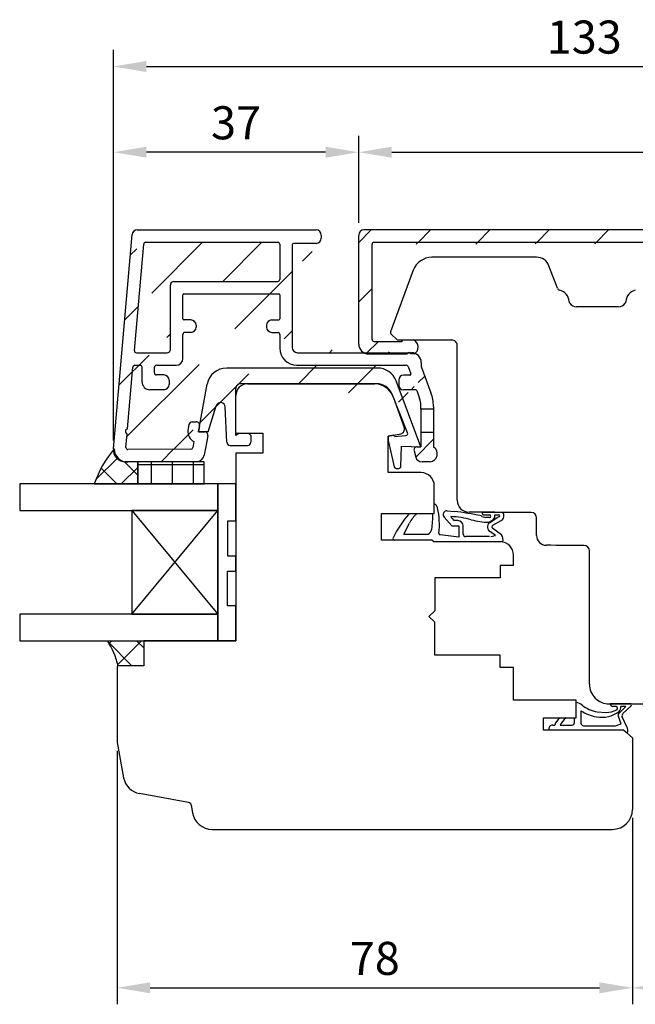
# Model space of a CAD drawing. Units: millimetres. Extents: x -21 to 786, y -2 to 549.
# Drawn here: x 483 to 576, y 256 to 405 of the extents above; entities that cross this region are included whole.
import ezdxf

# ---------------------------------------------------------------- set-up
doc = ezdxf.new("R2010")
doc.units = ezdxf.units.MM
for name, color, linetype in [('capotage aluminium', 1, 'Continuous'), ('clip pvc', 60, 'Continuous'), ('cotes', 150, 'Continuous'), ('joints edpm', 6, 'Continuous'), ('joints silicone', 8, 'Continuous'), ('profiles bois', 7, 'Continuous'), ('vitrage', 4, 'Continuous')]:
    doc.layers.add(name, color=color, linetype=linetype)
doc.styles.get("Standard").update_dxf_attribs({"font": 'arial.ttf'})
doc.dimstyles.new('Annotatif', dxfattribs={"dimscale": 0, "dimtxt": 2.5, "dimasz": 2.5, "dimexe": 1.25, "dimexo": 0.625, "dimtad": 1, "dimdec": 0, "dimtxsty": 'Standard', "dimcen": 2.5, "dimadec": 0, "dimazin": 0, "dimtfac": 1, "dimtdec": 0, "dimtmove": 0, "dimatfit": 3, "dimfxl": 1, "dimarcsym": 0})

# ---------------------------------------------------------------- blocks, each defined once
blk = doc.blocks.new('*D37')
at = {"layer": 'cotes', "color": 0, "lineweight": -2, "transparency": 16777216}
for p, q in [((534.2599375617401, 374.1845224673426), (534.2599375617401, 387.3731650097069)), ((639.6688991742634, 374.1845224673425), (639.6688991742634, 387.3731650097069)), ((539.2599375617401, 384.8731650097069), (634.6688991742634, 384.8731650097069))]:
    blk.add_line(p, q, dxfattribs=at)
at = {"layer": 'cotes', "color": 0, "transparency": 16777216}
for points in [[(539.2599375617401, 385.7064983430402), (539.2599375617401, 384.0398316763736), (534.2599375617401, 384.8731650097069)], [(634.6688991742634, 385.7064983430402), (634.6688991742634, 384.0398316763736), (639.6688991742634, 384.8731650097069)]]:
    blk.add_solid(points, dxfattribs=at)
at = {"layer": 'Defpoints', "color": 0, "transparency": 16777216}
for p in [(639.6688991742634, 384.8731650097069), (534.2599375617401, 372.9345224673426), (639.6688991742634, 372.9345224673425)]:
    blk.add_point(p, dxfattribs=at)
at = {"layer": 'cotes', "color": 0, "transparency": 16777216, "insert": (586.9644183680018, 388.6760299483154), "char_height": 5, "attachment_point": 5}
blk.add_mtext('105', dxfattribs=at)
blk = doc.blocks.new('*D38')
at = {"layer": 'cotes', "color": 0, "lineweight": -2, "transparency": 16777216}
for p, q in [((497.1323361323318, 341.2265502143231), (497.1323361323318, 387.3731650097069)), ((534.25993756174, 374.1845224673426), (534.25993756174, 387.3731650097069)), ((529.25993756174, 384.8731650097069), (502.1323361323318, 384.8731650097069))]:
    blk.add_line(p, q, dxfattribs=at)
at = {"layer": 'cotes', "color": 0, "transparency": 16777216}
for points in [[(502.1323361323318, 385.7064983430402), (502.1323361323318, 384.0398316763736), (497.1323361323318, 384.8731650097069)], [(529.25993756174, 385.7064983430402), (529.25993756174, 384.0398316763736), (534.25993756174, 384.8731650097069)]]:
    blk.add_solid(points, dxfattribs=at)
at = {"layer": 'Defpoints', "color": 0, "transparency": 16777216}
for p in [(497.1323361323318, 384.8731650097069), (534.25993756174, 372.9345224673426), (497.1323361323318, 339.9765502143231)]:
    blk.add_point(p, dxfattribs=at)
at = {"layer": 'cotes', "color": 0, "transparency": 16777216, "insert": (515.6961368470359, 388.6777352689156), "char_height": 5, "attachment_point": 5}
blk.add_mtext('37', dxfattribs=at)
blk = doc.blocks.new('*D39')
at = {"layer": 'cotes', "color": 0, "lineweight": -2, "transparency": 16777216}
for p, q in [((497.1323361323318, 386.1231650097069), (497.1323361323318, 400.3435233964914)), ((639.6688991742634, 386.1231650097069), (639.6688991742634, 400.3435233964914)), ((502.1323361323318, 397.8435233964914), (634.6688991742634, 397.8435233964914))]:
    blk.add_line(p, q, dxfattribs=at)
at = {"layer": 'cotes', "color": 0, "transparency": 16777216}
for points in [[(502.1323361323318, 398.6768567298247), (502.1323361323318, 397.0101900631581), (497.1323361323318, 397.8435233964914)], [(634.6688991742634, 398.6768567298247), (634.6688991742634, 397.0101900631581), (639.6688991742634, 397.8435233964914)]]:
    blk.add_solid(points, dxfattribs=at)
at = {"layer": 'Defpoints', "color": 0, "transparency": 16777216}
for p in [(639.6688991742634, 397.8435233964914), (497.1323361323318, 384.8731650097069), (639.6688991742634, 384.8731650097069)]:
    blk.add_point(p, dxfattribs=at)
at = {"layer": 'cotes', "color": 0, "transparency": 16777216, "insert": (568.4006176532976, 401.6480936557001), "char_height": 5, "attachment_point": 5}
blk.add_mtext('133', dxfattribs=at)
blk = doc.blocks.new('*D40')
at = {"layer": 'cotes', "color": 0, "lineweight": -2, "transparency": 16777216}
for p, q in [((497.6977930783984, 294.2875285904178), (497.6977930783984, 255.8998506122599)), ((575.6977930783981, 284.1292664324441), (575.6977930783981, 255.8998506122599)), ((502.6977930783984, 258.3998506122599), (570.6977930783981, 258.3998506122599))]:
    blk.add_line(p, q, dxfattribs=at)
at = {"layer": 'cotes', "color": 0, "transparency": 16777216}
for points in [[(502.6977930783984, 259.2331839455932), (502.6977930783984, 257.5665172789266), (497.6977930783984, 258.3998506122599)], [(570.6977930783981, 259.2331839455932), (570.6977930783981, 257.5665172789266), (575.6977930783981, 258.3998506122599)]]:
    blk.add_solid(points, dxfattribs=at)
at = {"layer": 'Defpoints', "color": 0, "transparency": 16777216}
for p in [(497.6977930783984, 295.5375285904178), (575.6977930783981, 285.3792664324441), (575.6977930783981, 258.3998506122599)]:
    blk.add_point(p, dxfattribs=at)
at = {"layer": 'cotes', "color": 0, "transparency": 16777216, "insert": (536.6977930783983, 262.2027155508684), "char_height": 5, "attachment_point": 5}
blk.add_mtext('78', dxfattribs=at)
blk = doc.blocks.new('*D41')
at = {"layer": 'cotes', "color": 0, "lineweight": -2, "transparency": 16777216}
for p, q in [((639.7121006332549, 321.9512291204011), (639.7121006332549, 255.8998506122599)), ((575.6977930783981, 284.1292664324441), (575.6977930783981, 255.8998506122599)), ((580.6977930783981, 258.3998506122599), (634.7121006332549, 258.3998506122599))]:
    blk.add_line(p, q, dxfattribs=at)
at = {"layer": 'cotes', "color": 0, "transparency": 16777216}
for points in [[(580.6977930783981, 259.2331839455932), (580.6977930783981, 257.5665172789266), (575.6977930783981, 258.3998506122599)], [(634.7121006332549, 259.2331839455932), (634.7121006332549, 257.5665172789266), (639.7121006332549, 258.3998506122599)]]:
    blk.add_solid(points, dxfattribs=at)
at = {"layer": 'Defpoints', "color": 0, "transparency": 16777216}
for p in [(639.7121006332549, 323.2012291204011), (575.6977930783981, 285.3792664324441), (639.7121006332549, 258.3998506122599)]:
    blk.add_point(p, dxfattribs=at)
at = {"layer": 'cotes', "color": 0, "transparency": 16777216, "insert": (607.7049468558265, 262.2027155508684), "char_height": 5, "attachment_point": 5}
blk.add_mtext('64', dxfattribs=at)

msp = doc.modelspace()

# ---------------------------------------------------------------- hatches: boundary and pattern name
at = {"layer": 'capotage aluminium'}
h = msp.add_hatch(dxfattribs=at)
h.set_pattern_fill('ANSI31', color=256, angle=360)
h.set_pattern_definition([(44.99999999999999, (473.6143284165949, 343.1956499764057), (-4.490128060534576, 4.490128060534578), [])])
edge = h.paths.add_edge_path(flags=16)
edge.add_line((505.7545964470927, 355.02904697564), (505.7545964470927, 364.8117399122997))
edge.add_arc((506.2545964470927, 364.8117399122997), 0.5, 90, 180, ccw=False)
edge.add_line((506.2545964470927, 365.3117399122997), (522.011214821294, 365.3117399122997))
edge.add_arc((522.011214821294, 365.6117399122996), 0.3, 270, 360)
edge.add_line((522.3112148212939, 365.6117399122996), (522.3112148212939, 370.9431404793769))
edge.add_arc((522.011214821294, 370.9431404793769), 0.3, 0, 90)
edge.add_line((522.011214821294, 371.2431404793768), (502.0187149362622, 371.2431404793768))
edge.add_arc((502.0187149362622, 370.9431404793769), 0.3, 90, 175.020393422814)
edge.add_line((501.7198472393003, 370.9691808271641), (500.3158259838127, 354.855087323427))
edge.add_arc((500.6146936807744, 354.8290469756399), 0.3, 175.020393422814, 270)
edge.add_line((500.6146936807744, 354.52904697564), (505.2545964470927, 354.52904697564))
edge.add_arc((505.2545964470927, 355.02904697564), 0.5, 270, 360)
edge = h.paths.add_edge_path(flags=0)
edge.add_arc((500.6146936807744, 354.8290469756399), 0.3, 175.020393422814, 270)
edge = h.paths.add_edge_path(flags=16)
edge.add_arc((505.2545964470927, 355.02904697564), 0.5, 270, 360)
edge = h.paths.add_edge_path(flags=16)
edge.add_arc((522.011214821294, 365.6117399122996), 0.3, 270, 360)
edge = h.paths.add_edge_path(flags=0)
edge.add_line((506.2545964470927, 365.3117399122997), (522.011214821294, 365.3117399122997))
edge = h.paths.add_edge_path(flags=0)
edge.add_arc((506.2545964470927, 364.8117399122997), 0.5, 90, 180)
edge = h.paths.add_edge_path(flags=0)
edge.add_line((505.7545964470927, 355.02904697564), (505.7545964470927, 364.8117399122997))
edge = h.paths.add_edge_path(flags=0)
edge.add_line((522.3112148212939, 370.9431404793769), (522.3112148212939, 365.6117399122996))
edge = h.paths.add_edge_path(flags=0)
edge.add_line((500.3158259838127, 354.855087323427), (501.7198472393003, 370.9691808271641))
edge = h.paths.add_edge_path(flags=0)
edge.add_arc((502.0187149362622, 370.9431404793769), 0.3, 90, 175.020393422814)
edge = h.paths.add_edge_path(flags=0)
edge.add_line((502.0187149362622, 371.2431404793768), (522.011214821294, 371.2431404793768))
edge = h.paths.add_edge_path(flags=0)
edge.add_arc((522.011214821294, 370.9431404793769), 0.3, 0, 90)
edge = h.paths.add_edge_path(flags=16)
edge.add_line((500.6146936807744, 354.52904697564), (505.2545964470927, 354.52904697564))
h.paths.add_polyline_path([(500.6146936807744, 354.52904697564), (505.2545964470927, 354.52904697564)], flags=0)
edge = h.paths.add_edge_path()
edge.add_line((500.6146936807744, 354.52904697564), (505.2545964470927, 354.52904697564))
edge.add_line((500.6146936807744, 354.52904697564), (505.2545964470927, 354.52904697564))
edge.add_line((500.6146936807744, 354.52904697564), (505.2545964470927, 354.52904697564))
edge.add_line((509.6588828758084, 358.6824235703111), (509.6588828758084, 358.4024235703112))
edge.add_arc((508.8588828758083, 358.4024235703112), 0.8, 270, 360)
edge.add_line((508.8588828758083, 357.6024235703112), (507.9545964470927, 357.6024235703112))
edge.add_arc((508.8588828758083, 358.6824235703111), 0.8, 0, 90)
edge.add_line((508.8588828758083, 359.4824235703112), (507.8045964470926, 359.4824235703112))
edge.add_arc((507.9545964470927, 357.3024235703111), 0.3, 90, 180)
edge.add_arc((507.8045964470926, 359.6324235703112), 0.15, 180, 270)
edge.add_line((507.6545964470928, 359.6324235703112), (507.6545964470928, 363.2817399122996))
edge.add_line((507.6545964470928, 353.6290469756399), (507.6545964470928, 357.3024235703111))
edge.add_line((520.3069283925782, 358.6824235703111), (520.3069283925782, 358.4024235703112))
edge.add_arc((521.1069283925782, 358.4024235703112), 0.8, 180, 270)
edge.add_line((521.1069283925782, 357.6024235703111), (522.011214821294, 357.6024235703111))
edge.add_arc((521.1069283925782, 358.6824235703111), 0.8, 90, 180)
edge.add_line((521.1069283925782, 359.4824235703112), (522.1612148212938, 359.4824235703112))
edge.add_arc((527.8010313621334, 371.8753204380602), 0.8, 270, 360)
edge.add_line((528.6010313621333, 372.3231404793769), (528.6010313621333, 371.8753204380602))
edge.add_arc((524.491214821294, 370.7753204380601), 0.3, 90, 180)
edge.add_line((527.8010313621334, 371.0753204380602), (524.491214821294, 371.0753204380602))
edge.add_line((524.1912148212938, 370.7753204380601), (524.1912148212938, 355.3290469756399))
edge.add_arc((522.011214821294, 357.3024235703111), 0.3, 0, 90)
edge.add_line((522.3112148212939, 357.3024235703111), (522.3112148212939, 355.2290469756398))
edge.add_arc((522.1612148212938, 359.6324235703111), 0.15, 270, 360)
edge.add_line((522.3112148212939, 363.2817399122997), (522.3112148212939, 359.6324235703111))
edge.add_arc((522.1612148212938, 363.2817399122997), 0.15, 0, 90)
edge.add_arc((507.8045964470926, 363.2817399122996), 0.15, 90, 180)
edge.add_line((507.8045964470926, 363.4317399122996), (522.1612148212938, 363.4317399122996))
edge.add_arc((527.8010313621334, 372.3231404793769), 0.8, 0, 90)
edge.add_arc((500.7537260334894, 372.3231404793769), 0.8, 90, 175.020393422814)
edge.add_line((500.7537260334894, 373.123140479377), (527.8010313621334, 373.123140479377))
edge.add_line((497.1323439318054, 339.9766397555196), (499.9567455082587, 372.3925814068094))
edge.add_arc((506.6545964470928, 353.6290469756399), 1, 270, 360)
edge.add_arc((504.7833950736666, 349.722153444047), 0.8, 270, 360)
edge.add_line((505.5833950736666, 350.3613103377543), (505.5833950736666, 349.722153444047))
edge.add_arc((502.666221226997, 350.1221534440469), 1.2, 180, 270)
edge.add_line((504.7833950736666, 348.922153444047), (502.666221226997, 348.922153444047))
edge.add_arc((503.646221226997, 351.4613103377543), 0.3, 180, 270)
edge.add_arc((504.7833950736666, 350.3613103377543), 0.8, 0, 90)
edge.add_line((504.7833950736666, 351.1613103377543), (503.646221226997, 351.1613103377543))
edge.add_line((503.346221226997, 351.4613103377543), (503.346221226997, 352.3290469756399))
edge.add_arc((501.166221226997, 352.3290469756399), 0.3, 0, 90)
edge.add_line((501.4662212269969, 350.1221534440469), (501.4662212269969, 352.3290469756399))
edge.add_arc((503.646221226997, 352.3290469756399), 0.3, 90, 180)
edge.add_line((503.646221226997, 352.6290469756399), (506.6545964470928, 352.6290469756399))
edge.add_arc((500.3968686360141, 352.3290469756399), 0.3, 90, 175.020393422814)
edge.add_line((500.3968686360141, 352.6290469756399), (501.166221226997, 352.6290469756399))
edge.add_line((499.2826779574033, 342.9975432615496), (500.0980009390527, 352.355087323427))
edge.add_arc((499.3372515994735, 342.6210498205927), 0.380428171265521, 98.24771821138873, 251.7930686342336)
edge.add_line((499.0384164227308, 340.1941290014776), (499.2183868785183, 342.2596680673113))
edge.add_arc((499.3372841196923, 340.1680886536905), 0.3, 175.020393422814, 270.267953726786)
edge.add_line((508.8665462717628, 339.9126509578056), (499.3386871170109, 339.8680919343775))
edge.add_arc((498.9255501135748, 339.8203976687963), 1.8, 175.020393422814, 269.955563502545)
edge.add_line((509.7006678601716, 338.0120403410959), (498.9241540999755, 338.0203982101448))
edge.add_arc((510.0431053060348, 342.5587435598906), 1.645182642779671, 172.8967066543373, 244.322615514679)
edge.add_arc((508.8649148658009, 340.2126465219638), 0.3, 270.31157712331, 349.4879171666359)
edge.add_line((509.3302421028706, 341.0760257911705), (509.159879802277, 340.1579136593526))
edge.add_arc((510.9328807455703, 342.0392899604971), 0.5, 349.4879171666359, 450)
edge.add_line((511.4244889730306, 341.9480685228116), (510.8761735229047, 338.9931009914413))
edge.add_arc((509.696313777, 339.2120324418864), 1.2, 270.2078926139693, 349.4879171666359)
edge.add_arc((509.0671309767703, 343.5600313913641), 0.5, 90, 169.4879171666359)
edge.add_line((508.5755227493099, 343.6512528290496), (508.4105497169766, 342.7621844032286))
edge.add_line((509.0671309767703, 344.0600313913641), (509.6789160629602, 344.0600313913641))
edge.add_arc((509.6789160629602, 343.5600313913641), 0.5, 349.4879171666359, 450)
edge.add_line((510.1705242904203, 343.4688099536786), (509.9980451792113, 342.5392899604971))
edge.add_line((509.9980451792113, 342.5392899604971), (510.9328807455703, 342.5392899604971))
edge.add_arc((524.991214821294, 355.3290469756399), 0.8, 180, 270)
edge.add_line((524.991214821294, 354.52904697564), (542.258113387553, 354.52904697564))
edge.add_arc((524.9112148212938, 355.2290469756398), 2.6, 180, 270)
edge.add_line((524.9112148212938, 352.6290469756399), (541.446236425168, 352.6290469756399))
edge.add_line((542.9095893950172, 348.9038935146012), (541.031379171112, 348.9038935146012))
edge.add_line((541.9945857505646, 351.1131367749639), (541.031379171112, 351.1131367749639))
edge.add_arc((539.567386084905, 346.3893940285714), 6, 0, 20.03454721215218)
edge.add_line((543.7416306149099, 352.4560477643894), (545.2043034326526, 348.4449141123122))
edge.add_arc((542.9095893950172, 348.7538935146011), 0.15, 20.03454721215218, 90)
edge.add_line((543.0505123287109, 348.8052815166947), (543.4858447587789, 347.6114557075977))
edge.add_arc((541.9945857505646, 351.2631367749638), 0.15, 270, 380.0345472121522)
edge.add_line((541.7280822925553, 352.431822979827), (542.1355086842583, 351.3145247770573))
edge.add_arc((542.2416306149099, 353.02904697564), 1.5, 0, 90)
edge.add_line((543.7416306149099, 353.02904697564), (543.7416306149099, 352.4560477643894))
edge.add_arc((541.446236425168, 352.3290469756399), 0.3, 20.03454721215218, 90)
edge.add_arc((541.031379171112, 350.4131367749638), 0.7, 90, 180)
edge.add_line((540.3313791711122, 350.4131367749638), (540.3313791711122, 349.6038935146013))
edge.add_arc((541.031379171112, 349.6038935146013), 0.7, 180, 270)
edge.add_line((545.567386084905, 346.3893940285714), (545.567386084905, 346.0153507794565))
edge.add_arc((540.6673860849052, 346.5836956657271), 3, 0, 20.03454721215218)
edge.add_line((543.6673860849049, 346.0153507794565), (543.6673860849052, 346.5836956657271))
edge.add_line((543.6673860849049, 346.0153507794565), (545.567386084905, 346.0153507794565))
h = msp.add_hatch(dxfattribs=at)
h.set_pattern_fill('ANSI31', color=256, angle=180)
h.set_pattern_definition([(225, (589.3353422540509, 363.4241161569504), (4.490128060534575, -4.490128060534579), [])])
edge = h.paths.add_edge_path()
edge.add_arc((535.0599375617401, 372.323140479377), 0.8, 90, 180)
edge.add_line((534.25993756174, 355.8364738224919), (534.25993756174, 372.323140479377))
edge.add_arc((535.75993756174, 355.8364738224919), 1.5, 180, 270)
edge.add_line((535.75993756174, 354.3364738224919), (541.5490901560055, 354.3364738224919))
edge.add_line((541.5490901560058, 354.3364738224917), (541.8270542839331, 354.6212746100878))
edge.add_line((541.8270542839331, 354.6212746100878), (541.8859704284381, 354.5295962983869))
edge.add_line((541.8859704284381, 354.5295962983869), (541.9554646345708, 354.6212746100878))
edge.add_line((541.9554646345708, 354.6212746100878), (542.1678801084439, 354.3364738224918))
edge.add_line((542.5979233648933, 354.3364738224897), (542.1678801084439, 354.3364738224918))
edge.add_arc((542.1365088813944, 355.3848669560531), 1.145439430124973, 293.7550575600816, 428.5569311159294)
edge.add_line((541.0184036190018, 356.4510205317989), (542.5552546766086, 356.4510205317989))
edge.add_line((540.7883990013407, 356.2250395782687), (541.0184036190018, 356.4510205317989))
edge.add_line((536.585235780422, 356.2250395782687), (540.7883990013407, 356.2250395782687))
edge.add_arc((536.585235780422, 356.5250395782687), 0.3, 180, 270)
edge.add_line((536.285235780422, 356.5250395782687), (536.285235780422, 370.9232393364324))
edge.add_arc((536.5852357641342, 370.9231404793768), 0.3, 90, 180.0188802935118)
edge.add_line((637.343600971869, 371.2231404793768), (536.5852357641342, 371.2231404793769))
edge.add_arc((637.343600971869, 370.9231404793768), 0.3, 359.9811197064882, 450)
edge.add_line((637.6436009555812, 364.2837445892401), (637.6436009555812, 370.9232393365005))
edge.add_arc((637.55655322604, 363.9134092192386), 0.3804281712655211, 283.2273247885483, 436.7726752113949)
edge.add_line((637.6436009555816, 356.5250395782685), (637.6436009555812, 363.5430738492371))
edge.add_arc((637.3436009555817, 356.5250395782684), 0.3, 270, 360)
edge.add_line((637.3436009555817, 356.2250395782685), (633.1404377346629, 356.2250395782685))
edge.add_line((633.1404377346629, 356.2250395782685), (632.9104331170018, 356.4510205317987))
edge.add_line((632.9104331170018, 356.4510205317987), (631.3735820593951, 356.4510205317987))
edge.add_arc((631.7923278546092, 355.3848669560529), 1.145439430124973, 111.4430688840706, 246.2449424399257)
edge.add_line((631.3309133711103, 354.3364738224894), (631.7609566275597, 354.3364738224916))
edge.add_line((631.9733721014328, 354.6212746100875), (631.7609566275597, 354.3364738224916))
edge.add_line((632.0428663075655, 354.5295962983867), (631.9733721014328, 354.6212746100875))
edge.add_line((632.1017824520706, 354.6212746100875), (632.0428663075655, 354.5295962983867))
edge.add_line((632.3797465799978, 354.3364738224915), (632.1017824520706, 354.6212746100875))
edge.add_line((638.1688991742636, 354.3364738224917), (632.3797465799981, 354.3364738224917))
edge.add_arc((638.1688991742636, 355.8364738224917), 1.5, 270, 360)
edge.add_line((639.6688991742636, 355.8364738224917), (639.6688991742633, 372.3231404793769))
edge.add_arc((638.8688991742631, 372.3231404793769), 0.8, 0, 90)
edge.add_line((638.8688991742631, 373.123140479377), (535.0599375617401, 373.123140479377))
h = msp.add_hatch(dxfattribs=at)
h.set_pattern_fill('ANSI31', color=256, angle=360)
h.set_pattern_definition([(45, (544.3890400571123, 340.2363138654592), (-2.245064030267288, 2.245064030267289), [])])
edge = h.paths.add_edge_path()
edge.add_line((545.567386084905, 342.4789124808229), (545.567386084905, 340.2514635828589))
edge.add_arc((544.951068196658, 339.2033464289577), 1.215893625147925, -84.18233881052089, 59.54345624008897, ccw=False)
edge.add_line((545.0743147738916, 337.9937152500955), (543.8564455267809, 337.9937152500955))
edge.add_arc((543.8564455267809, 338.9937152500955), 1, 194.9566448554372, 270, ccw=False)
edge.add_line((542.8903241312568, 338.7356271854536), (542.6463928954043, 339.6487542078934))
edge.add_arc((543.1294535931664, 339.7777982402143), 0.5, 90, 194.9566448554372, ccw=False)
edge.add_line((543.1294535931664, 340.2777982402143), (543.6673860849049, 340.2777982402143))
edge.add_line((543.6673860849049, 340.2777982402143), (543.6673860849052, 342.4789124808229))
edge.add_line((543.6673860849052, 342.4789124808229), (545.567386084905, 342.4789124808229))
at = {"layer": 'joints silicone'}
h = msp.add_hatch(dxfattribs=at)
h.set_pattern_fill('ANSI37', color=256, angle=-90.00000000000006)
h.set_pattern_definition([(314.9999999999999, (581.0498459273996, 538.6364459448431), (2.24506403026729, 2.245064030267287), []), (44.99999999999989, (581.0498459273996, 538.6364459448431), (-2.245064030267287, 2.24506403026729), [])])
edge = h.paths.add_edge_path()
edge.add_arc((509.551234771876, 329.4473144865293), 16.17424393068454, 139.3947892867003, 161.1408882765363)
edge.add_line((494.2452844765904, 334.675512291465), (500.8178482475342, 334.675512291465))
edge.add_line((500.8178482475342, 334.675512291465), (500.8178482475342, 337.9980134741407))
edge.add_line((500.8178482475342, 337.9980134741407), (499.278809551252, 337.9742253939404))
edge.add_arc((499.2642959406804, 339.9741990632423), 2, 180.2417046218324, 270.2078926139693)
h = msp.add_hatch(dxfattribs=at)
h.set_pattern_fill('ANSI37', color=256, angle=-90.00000000000006)
h.set_pattern_definition([(314.9999999999999, (579.6005784735829, 510.3463835282683), (2.24506403026729, 2.245064030267287), []), (44.99999999999989, (579.6005784735829, 510.3463835282683), (-2.245064030267287, 2.24506403026729), [])])
edge = h.paths.add_edge_path()
edge.add_arc((486.3264676637808, 304.44687516387), 11.83390799170314, 13.19825584881061, 33.1658918811709)
edge.add_line((496.2325152311161, 310.9207920578214), (501.729152400642, 310.9207920578214))
edge.add_line((501.729152400642, 310.9207920578214), (501.729152400642, 307.1488076290856))
edge.add_line((501.729152400642, 307.1488076290856), (497.8477930783982, 307.1488076290856))
at = {"layer": 'vitrage'}
h = msp.add_hatch(dxfattribs=at)
h.set_pattern_fill('NET', color=256, angle=-90.00000000000006)
h.set_pattern_definition([(270, (572.74701972263, 537.6483465676178), (3.175, -2.138539473011065e-15), []), (360, (572.74701972263, 537.6483465676178), (2.332952152375708e-15, 3.175), [])])
h.paths.add_polyline_path([(500.8187460926057, 337.9980134741407), (500.8178482475342, 334.675512291465), (510.8500390410583, 334.675512291465), (510.8509368861297, 337.9980134741407)])

# ---------------------------------------------------------------- linework, layer by layer
at = {"layer": 'capotage aluminium'}
for p, q in [((500.7537260334894, 373.123140479377), (527.8010313621334, 373.123140479377)), ((638.8688991742631, 373.123140479377), (535.0599375617401, 373.123140479377)), ((497.1323439318054, 339.9766397555196), (499.9567455082587, 372.3925814068094)), ((502.0187149362622, 371.2431404793768), (522.011214821294, 371.2431404793768)), ((528.6010313621333, 372.3231404793769), (528.6010313621333, 371.8753204380602)), ((534.25993756174, 355.8364738224919), (534.25993756174, 372.323140479377)), ((637.343600971869, 371.2231404793768), (536.5852357641342, 371.2231404793769)), ((500.3158259838127, 354.855087323427), (501.7198472393003, 370.9691808271641)), ((522.3112148212939, 370.9431404793769), (522.3112148212939, 365.6117399122996)), ((524.1912148212938, 370.7753204380601), (524.1912148212938, 355.3290469756399)), ((527.8010313621334, 371.0753204380602), (524.491214821294, 371.0753204380602)), ((536.285235780422, 356.5250395782687), (536.285235780422, 370.9232393364324)), ((506.2545964470927, 365.3117399122997), (522.011214821294, 365.3117399122997)), ((505.7545964470927, 355.02904697564), (505.7545964470927, 364.8117399122997)), ((507.6545964470928, 359.6324235703112), (507.6545964470928, 363.2817399122996)), ((507.8045964470926, 363.4317399122996), (522.1612148212938, 363.4317399122996)), ((522.3112148212939, 363.2817399122997), (522.3112148212939, 359.6324235703111)), ((508.8588828758083, 359.4824235703112), (507.8045964470926, 359.4824235703112)), ((521.1069283925782, 359.4824235703112), (522.1612148212938, 359.4824235703112)), ((509.6588828758084, 358.6824235703111), (509.6588828758084, 358.4024235703112)), ((520.3069283925782, 358.6824235703111), (520.3069283925782, 358.4024235703112)), ((507.6545964470928, 353.6290469756399), (507.6545964470928, 357.3024235703111)), ((508.8588828758083, 357.6024235703112), (507.9545964470927, 357.6024235703112)), ((521.1069283925782, 357.6024235703111), (522.011214821294, 357.6024235703111)), ((522.3112148212939, 357.3024235703111), (522.3112148212939, 355.2290469756398)), ((536.585235780422, 356.2250395782687), (540.7883990013407, 356.2250395782687)), ((540.7883990013407, 356.2250395782687), (541.0184036190018, 356.4510205317989)), ((541.0184036190018, 356.4510205317989), (542.5552546766086, 356.4510205317989)), ((500.6146936807744, 354.52904697564), (505.2545964470927, 354.52904697564)), ((524.991214821294, 354.52904697564), (542.258113387553, 354.52904697564)), ((535.75993756174, 354.3364738224919), (541.5490901560055, 354.3364738224919)), ((541.5490901560058, 354.3364738224917), (541.8270542839331, 354.6212746100878)), ((541.8270542839331, 354.6212746100878), (541.8859704284381, 354.5295962983869)), ((541.8859704284381, 354.5295962983869), (541.9554646345708, 354.6212746100878)), ((541.9554646345708, 354.6212746100878), (542.1678801084439, 354.3364738224918)), ((542.5979233648933, 354.3364738224897), (542.1678801084439, 354.3364738224918)), ((499.2826779574033, 342.9975432615496), (500.0980009390527, 352.355087323427)), ((500.3968686360141, 352.6290469756399), (501.166221226997, 352.6290469756399)), ((501.4662212269969, 350.1221534440469), (501.4662212269969, 352.3290469756399)), ((503.346221226997, 351.4613103377543), (503.346221226997, 352.3290469756399)), ((503.646221226997, 352.6290469756399), (506.6545964470928, 352.6290469756399)), ((524.9112148212938, 352.6290469756399), (541.446236425168, 352.6290469756399)), ((541.7280822925553, 352.431822979827), (542.1355086842583, 351.3145247770573)), ((543.7416306149099, 353.02904697564), (543.7416306149099, 352.4560477643894)), ((543.7416306149099, 352.4560477643894), (545.2043034326526, 348.4449141123122)), ((504.7833950736666, 351.1613103377543), (503.646221226997, 351.1613103377543)), ((505.5833950736666, 350.3613103377543), (505.5833950736666, 349.722153444047)), ((540.3313791711122, 350.4131367749638), (540.3313791711122, 349.6038935146013)), ((541.9945857505646, 351.1131367749639), (541.031379171112, 351.1131367749639)), ((504.7833950736666, 348.922153444047), (502.666221226997, 348.922153444047)), ((542.9095893950172, 348.9038935146012), (541.031379171112, 348.9038935146012)), ((543.0505123287109, 348.8052815166947), (543.4858447587789, 347.6114557075977)), ((543.6673860849049, 346.0153507794565), (543.6673860849052, 346.5836956657271)), ((543.6673860849049, 346.0153507794565), (545.567386084905, 346.0153507794565)), ((543.6673860849049, 346.0153507794565), (543.6673860849052, 342.4789124808229)), ((545.567386084905, 346.3893940285714), (545.567386084905, 346.0153507794565)), ((545.567386084905, 346.0153507794565), (545.567386084905, 342.4789124808229)), ((508.5755227493099, 343.6512528290496), (508.4105497169766, 342.7621844032286)), ((509.0671309767703, 344.0600313913641), (509.6789160629602, 344.0600313913641)), ((510.1705242904203, 343.4688099536786), (509.9980451792113, 342.5392899604971)), ((499.0384164227308, 340.1941290014776), (499.2183868785183, 342.2596680673113)), ((509.9980451792113, 342.5392899604971), (510.9328807455703, 342.5392899604971)), ((511.4244889730306, 341.9480685228116), (510.8761735229047, 338.9931009914413)), ((543.6673860849052, 342.4789124808229), (545.567386084905, 342.4789124808229)), ((543.6673860849052, 342.4789124808229), (543.6673860849049, 340.2777982402143)), ((545.567386084905, 342.4789124808229), (545.567386084905, 340.2514635828589)), ((508.8665462717628, 339.9126509578056), (499.3386871170109, 339.8680919343775)), ((509.3302421028706, 341.0760257911705), (509.159879802277, 340.1579136593526)), ((543.1294535931664, 340.2777982402143), (543.6673860849049, 340.2777982402143)), ((542.6463928954043, 339.6487542078934), (542.8903241312568, 338.7356271854536)), ((509.7006678601716, 338.0120403410959), (498.9241540999755, 338.0203982101448)), ((545.0743147738916, 337.9937152500955), (543.8564455267809, 337.9937152500955))]:
    msp.add_line(p, q, dxfattribs=at)
for centre, radius, start, end in [((500.7537260334894, 372.3231404793769), 0.8, 90, 175.020393422814), ((527.8010313621334, 372.3231404793769), 0.8, 0, 90), ((535.0599375617401, 372.323140479377), 0.8, 90, 180), ((502.0187149362622, 370.9431404793769), 0.3, 90, 175.020393422814), ((522.011214821294, 370.9431404793769), 0.3, 0, 90), ((527.8010313621334, 371.8753204380602), 0.8, 270, 0), ((536.5852357641342, 370.9231404793768), 0.3, 90, 180.0188802935118), ((524.491214821294, 370.7753204380601), 0.3, 90, 180), ((506.2545964470927, 364.8117399122997), 0.5, 90, 180), ((522.011214821294, 365.6117399122996), 0.3, 270, 0), ((507.8045964470926, 363.2817399122996), 0.15, 90, 180), ((522.1612148212938, 363.2817399122997), 0.15, 0, 90), ((507.8045964470926, 359.6324235703112), 0.15, 180, 270), ((508.8588828758083, 358.6824235703111), 0.8, 0, 90), ((521.1069283925782, 358.6824235703111), 0.8, 90, 180), ((522.1612148212938, 359.6324235703111), 0.15, 270, 0), ((508.8588828758083, 358.4024235703112), 0.8, 270, 0), ((521.1069283925782, 358.4024235703112), 0.8, 180, 270), ((507.9545964470927, 357.3024235703111), 0.3, 90, 180), ((522.011214821294, 357.3024235703111), 0.3, 0, 90), ((536.585235780422, 356.5250395782687), 0.3, 180, 270), ((542.1365088813944, 355.3848669560531), 1.145439430124973, 293.7550575600816, 68.55693111592944), ((500.6146936807744, 354.8290469756399), 0.3, 175.020393422814, 270), ((505.2545964470927, 355.02904697564), 0.5, 270, 0), ((524.9112148212938, 355.2290469756398), 2.6, 180, 270), ((524.991214821294, 355.3290469756399), 0.8, 180, 270), ((535.75993756174, 355.8364738224919), 1.5, 180, 270), ((506.6545964470928, 353.6290469756399), 1, 270, 0), ((542.2416306149099, 353.02904697564), 1.5, 0, 90), ((500.3968686360141, 352.3290469756399), 0.3, 90, 175.020393422814), ((501.166221226997, 352.3290469756399), 0.3, 0, 90), ((503.646221226997, 352.3290469756399), 0.3, 90, 180), ((541.446236425168, 352.3290469756399), 0.3, 20.03454721215218, 90), ((503.646221226997, 351.4613103377543), 0.3, 180, 270), ((504.7833950736666, 350.3613103377543), 0.8, 0, 90), ((541.031379171112, 350.4131367749638), 0.7, 90, 180), ((541.9945857505646, 351.2631367749638), 0.15, 270, 20.03454721215218), ((502.666221226997, 350.1221534440469), 1.2, 180, 270), ((504.7833950736666, 349.722153444047), 0.8, 270, 0), ((541.031379171112, 349.6038935146013), 0.7, 180, 270), ((542.9095893950172, 348.7538935146011), 0.15, 20.03454721215218, 90), ((540.6673860849052, 346.5836956657271), 3, 0, 20.03454721215218), ((539.567386084905, 346.3893940285714), 6, 0, 20.03454721215218), ((499.3372515994735, 342.6210498205927), 0.380428171265521, 98.24771821138873, 251.7930686342336), ((509.0671309767703, 343.5600313913641), 0.5, 90, 169.4879171666359), ((509.6789160629602, 343.5600313913641), 0.5, 349.4879171666359, 90), ((510.0431053060348, 342.5587435598906), 1.645182642779671, 172.8967066543373, 244.322615514679), ((510.9328807455703, 342.0392899604971), 0.5, 349.4879171666359, 90), ((498.9255501135748, 339.8203976687963), 1.8, 175.020393422814, 269.955563502545), ((499.3372841196923, 340.1680886536905), 0.3, 175.020393422814, 270.267953726786), ((508.8649148658009, 340.2126465219638), 0.3, 270.31157712331, 349.4879171666359), ((543.1294535931664, 339.7777982402143), 0.5, 90, 194.9566448554372), ((544.951068196658, 339.2033464289577), 1.215893625147925, 275.8176611894791, 59.543456240089), ((509.696313777, 339.2120324418864), 1.2, 270.2078926139693, 349.4879171666359), ((543.8564455267809, 338.9937152500955), 1, 194.9566448554372, 270)]:
    msp.add_arc(centre, radius, start, end, dxfattribs=at)
at = {"layer": 'clip pvc'}
for p, q in [((537.1136441810121, 352.2065213538648), (514.2864079756927, 352.2065213538648)), ((543.6673860849052, 340.2777982402143), (539.9224957627697, 350.2602541433604)), ((509.9980451792113, 342.5392899604971), (511.3367586109313, 349.7538499799774)), ((515.6575871341616, 341.9749168777856), (515.655222290333, 349.1262169444766)), ((536.986651993159, 349.8264484255463), (516.355222252059, 349.8264484255463)), ((541.6575405521872, 342.3971799811512), (539.3069414841412, 348.2571775365324)), ((511.465131190209, 342.5392899604971), (512.6981759534336, 346.48625159549)), ((514.3133295151464, 340.9612147486279), (514.0655805667112, 346.3099067715694)), ((511.465131190209, 342.5392899604971), (509.9980451792113, 342.5392899604971)), ((516.1824732308438, 342.3599832354688), (515.6575871341616, 341.9749168777856)), ((516.1824732308438, 342.3599832354688), (517.6061431358977, 342.3599832354688)), ((517.9491332631657, 341.9749168777856), (517.6061431358977, 342.3599832354688)), ((517.9491332631657, 341.9749168777856), (517.9491332631657, 340.9843497133655)), ((539.5913703857733, 342.0446697369076), (538.7441605305568, 341.870524089219)), ((538.7441605305568, 341.870524089219), (538.7441605305568, 341.2340104698391)), ((539.6821291611969, 341.8218242908673), (539.5913703857733, 342.0446697369076)), ((539.6821291611969, 341.8218242908673), (541.4076675560237, 341.9868552047436)), ((514.8127940017783, 340.4843497133655), (517.4491332631657, 340.4843497133655)), ((538.7441605305568, 341.2340104698391), (539.6456942998051, 337.2539540716826)), ((540.641233174924, 337.3116384839863), (540.728621467472, 340.3621940815977)), ((540.728621467472, 340.3621940815977), (543.6673860849052, 340.2777982402143)), ((539.938282130429, 337.0202289641442), (540.3413561940623, 337.0202289641442))]:
    msp.add_line(p, q, dxfattribs=at)
for centre, radius, start, end in [((514.2864079756927, 349.2065213538648), 3, 90, 169.4879171666359), ((537.1136441810121, 349.2065213538648), 3, 20.56343870267146, 90), ((516.355222252059, 349.1264484255463), 0.7, 90, 180.0189469836775), ((536.986651993159, 347.3264484255463), 2.5, 21.85701852548003, 90), ((513.3663302854264, 346.2775178209366), 0.7, 2.65201853919066, 162.6510108637324), ((541.3791058132693, 342.2854924878328), 0.3, 275.4631655011192, 21.85701852548003), ((514.8127940017783, 340.9843497133655), 0.5, 182.6520185391906, 270), ((517.4491332631657, 340.9843497133655), 0.5, 270, 0), ((539.938282130429, 337.3202289641441), 0.3, 192.7628578735129, 270), ((540.3413561940623, 337.3202289641441), 0.3, 270, 358.3591148478649)]:
    msp.add_arc(centre, radius, start, end, dxfattribs=at)
at = {"layer": 'joints edpm'}
for p, q in [((545.7044603961828, 330.1630714434908), (545.7044603961828, 331.6374468366322)), ((541.9221864547443, 330.1630714434908), (543.027489083756, 330.1630714434908)), ((545.4494525438585, 330.1630714434908), (545.7044603961828, 330.1630714434908)), ((548.3432220653436, 328.2982135387709), (547.1939667919763, 329.6304668101174)), ((547.6575554071707, 330.6113678417017), (548.7063870200465, 330.513752799115)), ((548.6944763236851, 329.1041028395019), (548.2136761978887, 329.7199386954429)), ((552.825131195743, 329.8441166921315), (552.9043059454303, 329.7397900323598)), ((552.9043059454303, 329.7397900323598), (553.5055210947031, 329.5933310949532)), ((556.0922887853618, 330.36070476921), (552.9306124122808, 330.36070476921)), ((553.2647262307295, 329.9659599209814), (554.0808389384755, 329.9659599209814)), ((554.0808389384755, 329.5933310949532), (553.5055210947031, 329.5933310949532)), ((554.0633003142071, 328.7976232783261), (555.198882523906, 329.5685105064107)), ((554.8621905511135, 329.9659599209814), (555.4762042229314, 329.9659599209814)), ((554.8621905511135, 329.5616647033781), (554.8621905511135, 329.9659599209814)), ((555.4762042229314, 329.6657661590062), (555.198882523906, 329.5685105064107)), ((541.0996146737147, 327.0556400697704), (541.9337276755515, 328.7483974360563)), ((548.3432220653436, 328.2982135387709), (549.420554022173, 328.2982135387709)), ((549.279974917307, 329.1041028395019), (548.6944763236851, 329.1041028395019)), ((549.420554022173, 328.2982135387709), (549.420554022173, 326.6059735664693)), ((550.0799749173069, 327.0831683810826), (550.0799749173069, 328.3041028395018)), ((555.8704504326312, 326.9496815362321), (554.5421003433629, 327.9139336195782)), ((554.573181560249, 328.4192592607084), (555.8108115602801, 329.1035003201501)), ((541.0996146737147, 327.0556400697704), (544.7939145090185, 327.0556400697704)), ((549.420554022173, 326.6059735664693), (546.605954280002, 326.9561481398938)), ((554.0424731984707, 326.6831683810827), (550.4799749173068, 326.6831683810827)), ((554.9653749445041, 326.8530671843381), (554.2000057069532, 327.4143440516613)), ((554.2454878908792, 326.6831683810827), (554.9653749445041, 326.8530671843381)), ((545.3549760367642, 326.1590535516101), (539.6976491171114, 326.1590535516101)), ((545.6312253211205, 325.9025203832911), (545.3549760367642, 326.1590535516101)), ((555.7045089881802, 325.8894948682299), (545.6312253211205, 325.9025203832911)), ((567.1974644917074, 299.2456375812056), (567.1974644917074, 301.5837938585522)), ((575.5046422282575, 301.3660765071397), (572.3455193436099, 301.3660765071397)), ((574.2573158358226, 299.9316130015151), (575.5046422282575, 301.0913600628253)), ((567.8953593451107, 300.3443667270848), (567.8953593451107, 298.4695232166695)), ((570.3798322653403, 300.1678639885057), (571.7068436589515, 300.0914973212552)), ((573.2685468783678, 300.9615550835399), (572.7345221662432, 300.9615550835399)), ((574.6813026048532, 300.9615550835399), (573.6890130702703, 299.9781940969651)), ((574.6813026048532, 300.9615550835399), (573.9337811315446, 300.9615550835399)), ((563.626932154904, 298.1742915599824), (563.9282302526598, 298.1742915599824)), ((564.7162688147115, 299.2456375812056), (565.661524852282, 299.2456375812056)), ((564.7721577012386, 298.1742915599824), (566.5230748199357, 298.1742915599824)), ((566.9230748199358, 298.5742915599825), (566.9230748199358, 299.2456375812056)), ((566.9230748199358, 299.2456375812056), (567.1974644917074, 299.2456375812056)), ((568.2953593451108, 298.0695232166694), (573.1426990484532, 298.0695232166694)), ((573.1426990484532, 298.0695232166694), (573.9945581026637, 298.3396578851181)), ((573.9945581026637, 298.3396578851181), (573.5725625672814, 299.4430659117544)), ((574.8520518987019, 297.9135424709178), (574.1408653328336, 299.3964848163045)), ((574.4155108664096, 297.3908438186485), (563.0450547887068, 297.3908438186485)), ((574.4155108664096, 297.3908438186485), (574.9444786498533, 296.9193181252093))]:
    msp.add_line(p, q, dxfattribs=at)
for centre, radius, start, end in [((545.1834528941594, 330.6944729489622), 1.077334010412762, 18.26603854676898, 60.93647456874159), ((535.5184909758569, 328.5968688556094), 10.96121811037881, 352.697996918872, 12.87417788335668), ((554.2132741886875, 319.2577391668029), 16.43158877736601, 138.4187899290145, 153.7594710585719), ((548.8013051564061, 324.5688600283962), 8.039412503259786, 135.9051467179191, 148.6757338181622), ((533.9476942475266, 329.5935896121117), 11.51584792637995, 351.0492720961576, 2.834547600656552), ((547.6575554071707, 330.0113678417018), 0.6, 90, 219.4077517034164), ((547.6706406607517, 316.1135084786359), 13.61726223730115, 74.5116067434039, 87.71452613609357), ((538.2204157854404, 253.0160410446807), 78.20390603995656, 79.23672026717863, 82.29428642379229), ((553.2857591703283, 330.3225324407621), 0.3571923101228194, 173.8652152956954, 266.6242381545155), ((553.2655056892328, 330.7382474719401), 1.983368235965174, 288.6407730966823, 323.6138310687455), ((554.0618462858264, 329.7796455079673), 0.1872799544837511, 275.8205525225988, 84.17944747738821), ((555.4762042229314, 329.8158630399938), 0.1500968809875758, 270, 90), ((555.3625584984919, 329.8639726969137), 0.8827508386984841, 300.5168109076689, 34.24336905807168), ((549.279974917307, 328.3041028395018), 0.8, 0, 90), ((554.35101363307, 341.0555096167335), 12.20494141884367, 255.5576805299668, 267.8796951663501), ((554.5524870804164, 328.1475734508366), 0.8135529917919214, 126.9628267590717, 244.3252637138735), ((554.7183341346387, 328.1567126359956), 0.3, 118.9366256370456, 234.024024749603), ((539.6976491171114, 326.4090535516101), 0.25, 152.9336903801417, 270), ((544.1833118369449, 328.049704841376), 1.166619215207148, 301.5602586132508, 347.736014263888), ((546.640813604722, 327.2037058654452), 0.25, 178.1721184508195, 261.984713523321), ((550.4799749173068, 327.0831683810826), 0.4, 180, 270), ((554.955697192372, 326.2490870657845), 1.152217905861107, 342.4954076907275, 37.44791015633869), ((556.1281737052828, 319.1287777813385), 6.774142597989412, 90.62264491295171, 93.6076182474097), ((566.8345842614884, 299.6962142434444), 1.922144340275782, 49.82848197275579, 79.1178640839993), ((571.1776860827889, 305.176063121413), 5.071353790544537, 232.2728768560324, 260.9483011265359), ((572.7759013098977, 301.3906472963058), 0.4310827769534593, 183.2675067940274, 264.4917626546647), ((575.2632411905128, 301.2287182849825), 0.2777440228310213, 330.3599388100252, 29.64006118999181), ((571.3759467652982, 305.6046091228485), 6.307506547896535, 236.5082646432396, 259.6012378693033), ((571.0062796450147, 303.8674529533771), 4.532434654217425, 260.2338512946221, 306.2879478271578), ((571.7633288364012, 303.3907167445035), 3.299702922690166, 269.0191479564178, 298.4866801944144), ((573.1572661263843, 300.7048373914276), 0.2797988191638614, 310.0052052032788, 66.56446438864135), ((574.0395737669512, 299.6216731327252), 0.5, 134.517042929011, 200.9292235929147), ((572.9239513766912, 300.8786590950949), 1.013226469594971, 319.0111341610827, 4.692835229964152), ((574.6078765325035, 299.5750920372752), 0.5, 134.517042929011, 200.9292235929147), ((563.626932154904, 297.5664835451988), 0.6078080147836147, 90, 196.796443712996), ((566.0740511004868, 297.4214105830355), 2.274066154802501, 126.6605149055281, 160.6661095960914), ((566.9979812039793, 297.2313691296259), 2.417311104310332, 123.5640612670901, 157.0410963277114), ((566.5230748199357, 298.5742915599825), 0.4, 270, 0), ((568.2953593451108, 298.4695232166695), 0.4, 180, 270), ((573.5183398435637, 297.2881473557455), 1.473060384404736, 345.4998246134518, 25.12249805561691)]:
    msp.add_arc(centre, radius, start, end, dxfattribs=at)
at = {"layer": 'joints silicone'}
for p, q in [((500.8178482475342, 337.9980134741407), (499.278809551252, 337.9742253939404)), ((500.8178482475342, 334.675512291465), (500.8178482475342, 337.9980134741407)), ((494.2452844765904, 334.675512291465), (500.8178482475342, 334.675512291465)), ((496.2325152311161, 310.9207920578214), (501.729152400642, 310.9207920578214)), ((501.729152400642, 310.9207920578214), (501.729152400642, 307.1488076290856)), ((501.729152400642, 307.1488076290856), (497.8477930783982, 307.1488076290856))]:
    msp.add_line(p, q, dxfattribs=at)
for centre, radius, start, end in [((509.551234771876, 329.4473144865293), 16.17424393068454, 139.3947892867003, 161.1408882765363), ((498.9258202752081, 339.8206451344676), 1.800247695366843, 175.009303242169, 175.031846617517), ((499.2642959406804, 339.9741990632423), 2, 180.2417046218324, 270.2078926139693), ((486.3264676637808, 304.44687516387), 11.83390799170314, 13.19825584881061, 33.1658918811709)]:
    msp.add_arc(centre, radius, start, end, dxfattribs=at)
at = {"layer": 'profiles bois'}
for p, q in [((561.1932365344707, 368.9655214842711), (545.3442072672777, 368.9655214842713)), ((542.5311977089584, 367.0081034833511), (539.0788585777327, 357.6932841374676)), ((564.3287867860597, 364.3068610147948), (563.0654272559162, 367.6690141299565)), ((573.5861576742972, 361.482945866263), (567.2222670028781, 361.482945866263)), ((540.0954619595835, 356.4510205317989), (539.1504861756058, 357.3744633989788)), ((540.0954619595835, 356.4510205317989), (548.371199612829, 356.4510205317989)), ((517.4575871341616, 349.8264484255463), (536.6424659685689, 349.8264484255463)), ((515.6575871341616, 342.3599832354688), (515.6575871341616, 348.0264484255464)), ((539.4620561805706, 347.8511000914228), (541.157694983735, 343.1851177564378)), ((515.6575871341616, 342.3599832354688), (519.7334115092659, 342.3599832354688)), ((519.7334115092659, 342.3599832354688), (519.7334115092659, 339.3392274046377)), ((538.7441605305568, 341.870524089219), (540.6407303126058, 342.2603677283695)), ((538.7441605305568, 336.3691825461805), (538.7441605305568, 341.870524089219)), ((519.7334115092659, 339.3392274046377), (515.6575871341616, 339.3392274046377)), ((515.6575871341616, 339.3392274046377), (515.6575871341616, 310.9207920578214)), ((543.7044603961828, 336.3691825461805), (538.7441605305568, 336.3691825461805)), ((545.7044603961828, 330.1630714434908), (545.7044603961828, 334.3691825461805)), ((537.7358264641717, 330.1630714434908), (545.7044603961828, 330.1630714434908)), ((537.7358264641717, 326.1590535516101), (537.7358264641717, 330.1630714434908)), ((545.3549760367642, 326.1590535516101), (537.7358264641717, 326.1590535516101)), ((545.6312253211205, 325.9025203832911), (545.3549760367642, 326.1590535516101)), ((555.7019228395912, 325.8894965402718), (545.6312253211205, 325.9025203832911)), ((557.7019228395912, 322.3029992937185), (557.7019228395912, 323.8894965402718)), ((557.7019228395912, 322.3029992937185), (555.6822387565159, 322.3029992937185)), ((555.6822387565159, 322.3029992937185), (555.6822387565159, 320.4644785921986)), ((555.6822387565159, 320.4644785921986), (545.7997539144786, 320.4644785921986)), ((545.7997539144786, 320.4644785921986), (545.7997539144786, 315.4539232029259)), ((545.7997539144786, 315.4539232029259), (544.8545061705346, 314.5943116104621)), ((545.7997539144786, 313.7347000179983), (544.8545061705346, 314.5943116104621)), ((545.7997539144786, 308.7241446287256), (545.7997539144786, 313.7347000179983)), ((515.6575871341616, 310.9207920578214), (501.729152400642, 310.9207920578214)), ((501.729152400642, 310.9207920578214), (501.729152400642, 307.1488076290856)), ((555.6822387565159, 308.7241446287256), (545.7997539144786, 308.7241446287256)), ((555.6822387565159, 306.8856239272058), (555.6822387565159, 308.7241446287256)), ((501.729152400642, 307.1488076290856), (497.8477930783982, 307.1488076290856)), ((497.6977930783984, 306.9988076290855), (497.6977930783984, 295.5375285904178)), ((557.7058403407256, 306.8856239272058), (555.6822387565159, 306.8856239272058)), ((557.7058403407256, 301.9174271688775), (557.7058403407256, 306.8856239272058)), ((567.1974644917074, 301.9174271688775), (557.7058403407256, 301.9174271688775)), ((567.1974644917074, 299.2456375812056), (567.1974644917074, 301.9174271688775)), ((572.188711122482, 301.3660765071397), (618.1040308430701, 301.3660765071397)), ((562.208844159658, 297.3908438186485), (562.208844159658, 299.2456375812056)), ((562.208844159658, 299.2456375812056), (567.1974644917074, 299.2456375812056)), ((574.4155108664096, 297.3908438186485), (562.208844159658, 297.3908438186485)), ((575.6977930783984, 296.2478082158817), (574.4155108664096, 297.3908438186485)), ((497.6977930783984, 295.5375285904178), (498.6873770090489, 290.20345181461)), ((575.6977930783984, 296.2478082158817), (575.6977930783984, 285.3792664324441)), ((508.5265255829994, 286.4443324804651), (501.0986471984216, 287.7993851422617)), ((508.9304136058805, 286.032063491598), (509.112741032263, 284.90158788223)), ((512.0744674211561, 282.3792664324441), (572.6977930783984, 282.3792664324441))]:
    msp.add_line(p, q, dxfattribs=at)
for centre, radius, start, end in [((545.3442072672776, 365.9655214842713), 3, 90, 159.6638498678931), ((561.1932365344707, 366.9655214842711), 2, 20.59416527726947, 90), ((564.796834466421, 364.4827341762161), 0.5, 200.5941652772556, 256.5100536913384), ((564.2465891246493, 362.1890243904902), 1.858786662097082, 2.878691517782459, 76.51005369133783), ((576.561835552526, 362.1890243904902), 1.858786662097082, 103.4899463086622, 177.1213084822176), ((566.6023992428003, 362.3074862176934), 0.5, 182.8786915177824, 216.6587789252183), ((574.206025434375, 362.3074862176934), 0.5, 323.3412210747817, 357.1213084822175), ((567.2490479938215, 362.7887600283806), 1.306088759412095, 216.6587789252183, 268.8250834519082), ((573.5593766833538, 362.7887600283806), 1.306088759412095, 271.1749165480918, 323.3412210747817), ((539.3601595335646, 357.5890259375597), 0.3, 159.6638498678931, 225.6602859779044), ((548.371199612829, 355.6510205317988), 0.8, 359.999999999987, 89.99999999999675), ((517.4575871341616, 348.0264484255464), 1.8, 90, 180), ((536.6424659685689, 346.8264484255463), 3, 19.97137046034512, 90), ((540.4997906009345, 342.9460323677332), 0.7, 281.6154725578291, 19.97137046034512), ((543.7044603961828, 334.3691825461805), 2, 0, 90), ((550.9711996128289, 332.1822671561677), 1.8, 179.999999999987, 269.7384625103793), ((560.3820004278448, 329.5392823789517), 0.8, 0, 89.73846251037293), ((562.6820004278452, 326.8725488698867), 1.5, 180, 269.7895157278163), ((555.7019228395912, 323.8894965402718), 2, 0, 90), ((568.3887111224775, 324.5515688344159), 0.8, 0, 89.78951572814853), ((497.8477930783982, 306.9988076290855), 0.15, 90, 180), ((572.1887111224821, 304.366076507141), 3, 179.9999999999739, 269.9999999999968), ((501.6370454500269, 290.7506776256779), 3, 190.5100856979857, 259.6613377463637), ((508.4367925410651, 285.9524503998956), 0.5, 9.161984004757304, 79.66133774636371), ((512.0744674211561, 285.3792664324441), 3, 189.1619840047573, 270), ((572.6977930783984, 285.3792664324441), 3, 270, 0)]:
    msp.add_arc(centre, radius, start, end, dxfattribs=at)
for points in [[(549.171199612829, 332.1822671561679), (549.171199612829, 337.1997498643516), (549.171199612829, 349.6908459637903), (549.171199612829, 355.6510205317988)], [(560.3856521674124, 330.3392740444075), (557.4014009239006, 330.3528963217584), (553.5051106484206, 330.3706818037576), (550.9629831988021, 330.3822859088932)], [(561.182000427845, 326.8725488698866), (561.182000427845, 327.7240124995667), (561.182000427845, 328.6636550536384), (561.182000427845, 329.5392823789518)], [(568.3916500307212, 325.3515634361592), (566.7209615130454, 325.3577009779051), (564.4452404086788, 325.3660612037236), (562.6764899748796, 325.3725589916181)], [(569.188711122482, 304.366076507142), (569.188711122482, 309.8254365101001), (569.188711122482, 320.3370395028569), (569.188711122482, 324.5515688344159)]]:
    msp.add_open_spline(points, degree=3, dxfattribs=at)
at = {"layer": 'vitrage'}
for p, q in [((499.9421690649195, 330.6521058183306), (512.9219948794608, 314.9441985309558)), ((499.9421690649195, 314.9441985309558), (512.9219948794608, 330.6521058183306))]:
    msp.add_line(p, q, dxfattribs=at)
for points in [[(500.8187460926057, 337.9980134741407), (500.8178482475342, 334.675512291465), (510.8500390410583, 334.675512291465), (510.8509368861297, 337.9980134741407)], [(482.9537999604937, 334.675512291465), (482.9537999604937, 330.6521058183306), (512.9219948794608, 330.6521058183306), (512.9219948794608, 334.675512291465)], [(499.9421690649195, 330.6521058183306), (499.9421690649195, 314.9441985309558), (512.9219948794608, 314.9441985309558), (512.9219948794608, 330.6521058183306)], [(482.9537999604937, 314.9441985309558), (482.9537999604937, 310.9207920578214), (512.9219948794608, 310.9207920578214), (512.9219948794608, 314.9441985309558)]]:
    msp.add_lwpolyline(points, close=True, dxfattribs=at)
for points in [[(515.6575871341616, 329.0249192306568), (515.6575871341616, 334.675512291465), (512.9219948794608, 334.675512291465), (512.9219948794608, 310.9207920578214), (515.6575871341616, 310.9207920578214), (515.6575871341616, 316.2094921325482)], [(515.6575871341616, 329.0249192306568), (514.41928281416, 329.0249192306568), (514.41928281416, 323.758446388233), (515.6575871341616, 323.758446388233)], [(515.6575871341616, 321.475964974972), (515.6575871341616, 323.758446388233)], [(515.6575871341616, 316.2094921325482), (514.41928281416, 316.2094921325482), (514.41928281416, 321.475964974972), (515.6575871341616, 321.475964974972)]]:
    msp.add_lwpolyline(points, dxfattribs=at)

# ---------------------------------------------------------------- dimensions: what is measured, and where the dimension line sits
at = {"layer": 'cotes'}
dim = msp.add_linear_dim(base=(639.6688991742634, 397.8435233964914), p1=(497.1323361323318, 384.8731650097069), p2=(639.6688991742634, 384.8731650097069), text='133', dimstyle='Annotatif', dxfattribs=at)
dim.commit()
dim.dimension.update_dxf_attribs({"geometry": '*D39', "text_midpoint": (568.4006176532976, 401.6480936557001)})
for base, p1, p2, picture, middle in [((497.1323361323318, 384.8731650097069), (534.25993756174, 372.9345224673426), (497.1323361323318, 339.9765502143231), '*D38', (515.6961368470359, 388.6777352689156)), ((639.6688991742634, 384.8731650097069), (534.2599375617401, 372.9345224673426), (639.6688991742634, 372.9345224673425), '*D37', (586.9644183680018, 388.6760299483154)), ((639.7121006332549, 258.3998506122599), (575.6977930783981, 285.3792664324441), (639.7121006332549, 323.2012291204011), '*D41', (607.7049468558265, 262.2027155508684)), ((575.6977930783981, 258.3998506122599), (497.6977930783984, 295.5375285904178), (575.6977930783981, 285.3792664324441), '*D40', (536.6977930783983, 262.2027155508684))]:
    dim = msp.add_linear_dim(base=base, p1=p1, p2=p2, dimstyle='Annotatif', dxfattribs=at)
    dim.commit()
    dim.dimension.update_dxf_attribs({"geometry": picture, "text_midpoint": middle})

doc.saveas('drawing.dxf')
